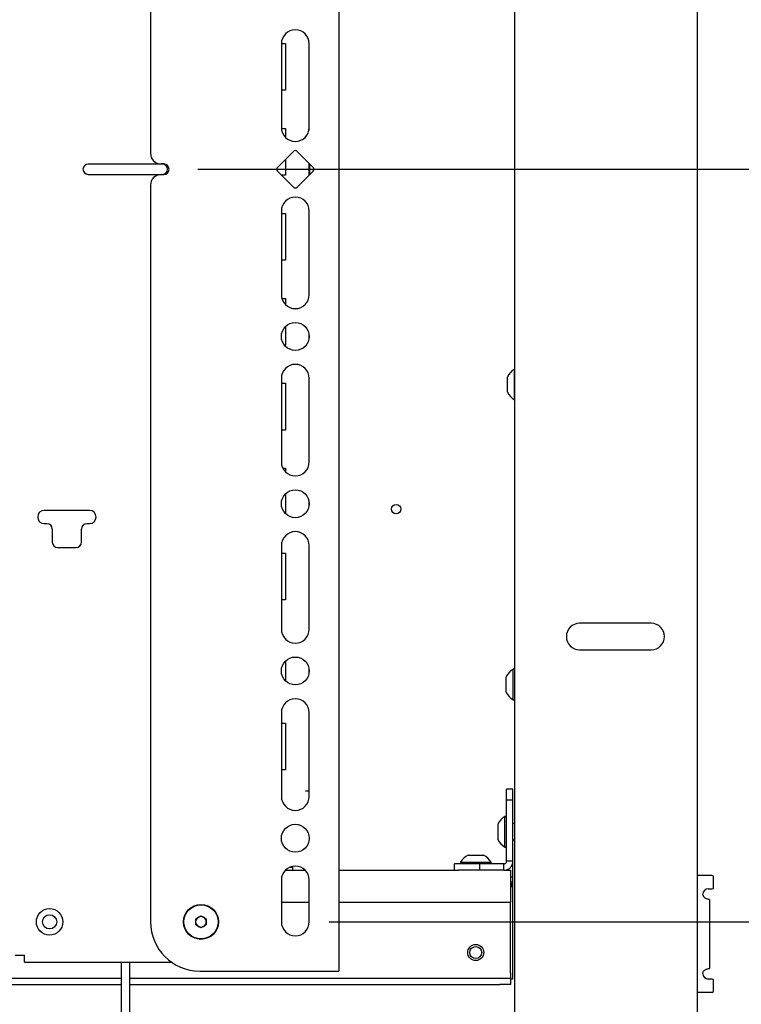
# Paper-space layout 'Split' of a CAD drawing. Units: inches. Extents: x 4 to 132, y 2 to 86.
# Drawn here: x 45 to 54, y 30 to 42 of the extents above; entities that cross this region are included whole.
import ezdxf

# ---------------------------------------------------------------- set-up
doc = ezdxf.new("R2010")
doc.units = ezdxf.units.IN
doc.header["$MEASUREMENT"] = 0
doc.layers.add('ANNO_DIMS', color=7, linetype='Continuous')
doc.styles.add('SLDTEXTSTYLE0', font='TXT', dxfattribs={"width": 0.75})
doc.dimstyles.new('SLDDIMSTYLE0', dxfattribs={"dimtxt": 0.833333, "dimasz": 0.833333, "dimexe": 0, "dimexo": 0.0625, "dimgap": 0.208333, "dimtad": 0, "dimtih": 1, "dimtoh": 1, "dimrnd": 1e-09, "dimzin": 12, "dimdsep": 46, "dimtxsty": 'SLDTEXTSTYLE0', "dimsah": 1, "dimcen": 0.09, "dimadec": 0, "dimazin": 3, "dimtfac": 1, "dimtofl": 0, "dimtmove": 0, "dimatfit": 3, "dimfxl": 1, "dimfrac": 2, "dimtolj": 1, "dimtzin": 12, "dimarcsym": 0})

# ---------------------------------------------------------------- blocks, each defined once
blk = doc.blocks.new('_D_53')
at = {"layer": 'ANNO_DIMS', "ltscale": 8}
for p, q in [((48.86, 48.917), (64.184, 48.917)), ((63.184, 48.917), (63.184, 42.769)), ((61.799, 41.489), (61.545, 41.489)), ((61.545, 41.489), (61.545, 40.165)), ((64.569, 41.489), (64.822, 41.489)), ((64.822, 41.489), (64.822, 40.165)), ((61.545, 40.165), (61.799, 40.165)), ((64.822, 40.165), (64.569, 40.165)), ((63.184, 31.2), (63.184, 37.348)), ((48.86, 31.2), (64.184, 31.2))]:
    blk.add_line(p, q, dxfattribs=at)
for points in [[(63.184, 48.917), (63.055, 48.083), (63.312, 48.083)], [(63.184, 31.2), (63.312, 32.033), (63.055, 32.033)]]:
    blk.add_solid(points, dxfattribs=at)
at = {"layer": 'ANNO_DIMS', "ltscale": 8, "attachment_point": 1, "style": 'SLDTEXTSTYLE0'}
for s, insert, char_height in [('17.72', (61.799, 42.732), 0.8333), ('450.0', (61.799, 41.239), 0.8333), ('MAX PATTERN', (59.51, 39.746), 0.83333), ('HEIGHT', (61.279, 38.422), 0.8333)]:
    blk.add_mtext(s, dxfattribs=dict(at, insert=insert, char_height=char_height))
blk = doc.blocks.new('_D_54')
at = {"layer": 'ANNO_DIMS', "ltscale": 8}
for p, q in [((47.312, 40.058), (59.347, 40.058)), ((58.347, 40.058), (58.347, 26.474)), ((46.863, 26.474), (59.347, 26.474)), ((58.347, 17.489), (58.347, 26.474)), ((64.335, 18.813), (64.082, 18.813)), ((64.082, 18.813), (64.082, 17.489)), ((67.105, 18.813), (67.359, 18.813)), ((67.359, 18.813), (67.359, 17.489)), ((59.347, 17.489), (58.347, 17.489)), ((64.082, 17.489), (64.335, 17.489)), ((67.359, 17.489), (67.105, 17.489))]:
    blk.add_line(p, q, dxfattribs=at)
for points in [[(58.347, 40.058), (58.219, 39.225), (58.476, 39.225)], [(58.347, 26.474), (58.476, 27.307), (58.219, 27.307)]]:
    blk.add_solid(points, dxfattribs=at)
at = {"layer": 'ANNO_DIMS', "ltscale": 8, "attachment_point": 1, "style": 'SLDTEXTSTYLE0'}
for s, insert, char_height in [('25.89', (64.335, 20.056), 0.8333), ('MAX', (67.925, 20.056), 0.8333), ('657.6', (64.335, 18.563), 0.8333), ('ADJUSTABLE LENGTH HOME', (59.833, 17.07), 0.83333), ('LOCK RELEASE PULLS', (61.648, 15.746), 0.83333)]:
    blk.add_mtext(s, dxfattribs=dict(at, insert=insert, char_height=char_height))

psp = doc.layouts.new('Split')

# ---------------------------------------------------------------- linework, layer by layer
at = {"color": 7, "linetype": 'Continuous', "lineweight": 25, "ltscale": 8}
for p, q in [((51.043, 28.65), (51.043, 51.465)), ((53.191, 28.683), (53.191, 51.433)), ((48.972, 49.496), (48.972, 30.621)), ((46.756, 48.917), (46.756, 40.246)), ((48.296, 41.539), (48.346, 41.539)), ((48.296, 41.535), (48.296, 40.55)), ((48.346, 41.539), (48.346, 40.989)), ((48.62, 41.539), (48.62, 40.989)), ((48.62, 41.539), (48.624, 41.539)), ((48.624, 40.55), (48.624, 41.535)), ((48.346, 40.989), (48.296, 40.989)), ((48.62, 40.989), (48.624, 40.989)), ((48.296, 40.539), (48.346, 40.539)), ((48.346, 40.539), (48.346, 40.432)), ((48.62, 40.539), (48.62, 40.514)), ((48.62, 40.539), (48.623, 40.539)), ((48.438, 40.268), (48.25, 40.08)), ((48.67, 40.08), (48.482, 40.268)), ((46.897, 40.118), (46.022, 40.118)), ((46.912, 40.121), (46.881, 40.121)), ((48.346, 40.176), (48.346, 39.989)), ((48.62, 40.13), (48.62, 39.989)), ((48.63, 39.996), (48.63, 40.12)), ((46.022, 39.998), (46.897, 39.998)), ((46.881, 39.996), (46.912, 39.996)), ((48.25, 40.036), (48.438, 39.848)), ((48.346, 39.989), (48.297, 39.989)), ((48.482, 39.848), (48.67, 40.036)), ((48.62, 39.989), (48.622, 39.989)), ((46.756, 39.871), (46.756, 31.2)), ((48.296, 39.566), (48.296, 38.582)), ((48.296, 39.539), (48.346, 39.539)), ((48.346, 39.539), (48.346, 38.989)), ((48.62, 39.539), (48.62, 38.989)), ((48.62, 39.539), (48.624, 39.539)), ((48.624, 38.582), (48.624, 39.566)), ((48.346, 38.989), (48.296, 38.989)), ((48.62, 38.989), (48.624, 38.989)), ((48.301, 38.539), (48.346, 38.539)), ((48.346, 38.539), (48.346, 38.464)), ((48.346, 38.208), (48.346, 37.989)), ((48.62, 38.126), (48.62, 38.054)), ((48.346, 37.989), (48.33, 37.989)), ((51.043, 37.707), (51.037, 37.707)), ((51.037, 37.346), (51.037, 37.707)), ((48.296, 37.598), (48.296, 36.613)), ((48.624, 36.613), (48.624, 37.598)), ((50.956, 37.436), (50.956, 37.617)), ((48.296, 37.539), (48.346, 37.539)), ((48.346, 37.539), (48.346, 36.989)), ((48.62, 37.539), (48.62, 36.989)), ((48.62, 37.539), (48.624, 37.539)), ((51.037, 37.346), (51.043, 37.346)), ((48.346, 36.989), (48.296, 36.989)), ((48.62, 36.989), (48.624, 36.989)), ((48.314, 36.539), (48.346, 36.539)), ((48.346, 36.539), (48.346, 36.495)), ((48.346, 36.239), (48.346, 36.003)), ((46.038, 36.043), (45.507, 36.043)), ((48.62, 36.157), (48.62, 36.085)), ((45.507, 35.887), (45.538, 35.887)), ((45.6, 35.824), (45.6, 35.669)), ((45.944, 35.669), (45.944, 35.824)), ((46.007, 35.887), (46.038, 35.887)), ((45.663, 35.606), (45.882, 35.606)), ((48.296, 35.629), (48.296, 34.645)), ((48.624, 34.645), (48.624, 35.629)), ((48.296, 35.539), (48.346, 35.539)), ((48.346, 35.539), (48.346, 34.989)), ((48.62, 35.539), (48.62, 34.989)), ((48.62, 35.539), (48.624, 35.539)), ((48.346, 34.989), (48.296, 34.989)), ((48.62, 34.989), (48.624, 34.989)), ((52.648, 34.714), (51.805, 34.714)), ((48.335, 34.539), (48.346, 34.539)), ((48.346, 34.539), (48.346, 34.527)), ((51.805, 34.401), (52.648, 34.401)), ((48.346, 34.271), (48.346, 34.035)), ((48.62, 34.189), (48.62, 34.117)), ((50.942, 33.914), (50.942, 34.085)), ((51.043, 34.176), (51.023, 34.176)), ((51.023, 33.833), (51.023, 34.176)), ((50.942, 33.905), (50.942, 33.914)), ((51.023, 33.815), (51.023, 33.833)), ((51.023, 33.815), (51.043, 33.815)), ((48.296, 33.661), (48.296, 32.676)), ((48.624, 32.676), (48.624, 33.661)), ((48.296, 33.539), (48.346, 33.539)), ((48.346, 33.539), (48.346, 32.989)), ((48.62, 33.539), (48.62, 32.989)), ((48.62, 33.539), (48.624, 33.539)), ((48.346, 32.989), (48.296, 32.989)), ((48.62, 32.989), (48.624, 32.989)), ((48.624, 32.738), (48.581, 32.738)), ((51.021, 32.761), (50.946, 32.761)), ((50.946, 32.654), (50.946, 32.761)), ((51.021, 32.654), (51.021, 32.761)), ((50.946, 32.636), (50.946, 32.654)), ((50.946, 32.636), (51.021, 32.636)), ((50.946, 32.339), (50.946, 32.636)), ((51.021, 32.636), (51.021, 32.654)), ((51.021, 32.339), (51.021, 32.636)), ((50.845, 32.237), (50.845, 32.351)), ((50.946, 32.441), (50.926, 32.441)), ((50.926, 32.214), (50.926, 32.441)), ((50.946, 31.914), (50.946, 32.339)), ((51.043, 32.356), (51.021, 32.356)), ((51.021, 31.914), (51.021, 32.339)), ((50.845, 32.17), (50.845, 32.237)), ((50.926, 32.08), (50.926, 32.214)), ((51.021, 32.166), (51.043, 32.166)), ((50.926, 32.08), (50.946, 32.08)), ((50.333, 31.808), (50.333, 31.882)), ((50.571, 31.882), (50.333, 31.882)), ((50.403, 31.902), (50.403, 31.882)), ((50.403, 31.902), (50.49, 31.902)), ((50.49, 31.902), (50.764, 31.902)), ((50.493, 31.983), (50.536, 31.983)), ((50.536, 31.983), (50.674, 31.983)), ((50.63, 31.882), (50.571, 31.882)), ((50.63, 31.808), (50.63, 31.882)), ((50.693, 31.882), (50.63, 31.882)), ((50.786, 31.882), (50.693, 31.882)), ((50.764, 31.882), (50.764, 31.902)), ((50.865, 31.882), (50.786, 31.882)), ((50.915, 31.882), (50.865, 31.882)), ((50.915, 31.808), (50.915, 31.882)), ((51.021, 31.914), (50.946, 31.914)), ((51.021, 31.851), (51.021, 31.914)), ((48.343, 31.808), (48.576, 31.808)), ((48.4, 31.845), (48.431, 31.845)), ((48.431, 31.845), (48.431, 31.854)), ((48.431, 31.808), (48.431, 31.845)), ((48.972, 31.808), (50.379, 31.808)), ((50.571, 31.808), (50.379, 31.808)), ((50.63, 31.808), (50.571, 31.808)), ((50.693, 31.808), (50.63, 31.808)), ((50.786, 31.808), (50.693, 31.808)), ((50.865, 31.808), (50.786, 31.808)), ((50.915, 31.808), (50.865, 31.808)), ((50.915, 31.808), (50.99, 31.808)), ((50.946, 31.808), (50.946, 31.814)), ((50.99, 31.808), (50.99, 31.702)), ((51.021, 31.726), (51.021, 31.851)), ((48.296, 31.692), (48.296, 31.2)), ((48.624, 31.2), (48.624, 31.692)), ((51.021, 31.726), (50.99, 31.726)), ((50.99, 31.702), (50.99, 31.539)), ((51.019, 31.669), (50.99, 31.669)), ((51.019, 31.669), (51.021, 31.726)), ((51.021, 30.526), (51.021, 31.726)), ((53.365, 31.745), (53.191, 31.745)), ((53.38, 31.604), (53.38, 31.729)), ((50.99, 31.539), (50.99, 31.433)), ((53.317, 31.589), (53.365, 31.589)), ((48.296, 31.433), (48.624, 31.433)), ((48.972, 31.433), (50.99, 31.433)), ((50.99, 30.601), (50.99, 31.433)), ((53.333, 31.464), (53.326, 31.464)), ((53.333, 31.464), (53.333, 30.651)), ((47.288, 31.236), (47.35, 31.272)), ((47.288, 31.164), (47.288, 31.236)), ((47.35, 31.272), (47.413, 31.236)), ((47.413, 31.236), (47.413, 31.164)), ((47.35, 31.128), (47.288, 31.164)), ((47.413, 31.164), (47.35, 31.128)), ((45.162, 30.808), (45.272, 30.808)), ((45.272, 30.727), (45.272, 30.808)), ((45.272, 30.727), (47, 30.727)), ((46.413, 30.727), (46.413, 29.395)), ((46.513, 28.955), (46.513, 30.727)), ((47.335, 30.621), (48.866, 30.621)), ((48.866, 30.621), (48.972, 30.621)), ((50.99, 30.601), (50.99, 30.539)), ((53.326, 30.651), (53.333, 30.651)), ((37.677, 30.539), (46.413, 30.539)), ((46.513, 30.539), (50.865, 30.539)), ((50.865, 30.539), (50.99, 30.539)), ((50.99, 30.539), (50.99, 30.464)), ((51.021, 30.526), (50.99, 30.526)), ((53.365, 30.526), (53.317, 30.526)), ((53.38, 30.386), (53.38, 30.511)), ((37.677, 30.464), (46.413, 30.464)), ((46.513, 30.464), (50.865, 30.464)), ((50.99, 30.464), (50.865, 30.464)), ((53.365, 30.37), (53.191, 30.37))]:
    psp.add_line(p, q, dxfattribs=at)
at = {"color": 7, "linetype": 'Continuous', "lineweight": 25, "ltscale": 64}
for centre, radius in [((48.46, 38.09), 0.164), ((48.46, 36.121), 0.164), ((49.646, 36.058), 0.0545), ((48.46, 34.153), 0.164), ((48.46, 32.184), 0.164), ((45.569, 31.2), 0.156), ((47.35, 31.2), 0.206), ((47.35, 31.2), 0.201), ((45.569, 31.2), 0.0836), ((50.583, 30.839), 0.095), ((50.583, 30.839), 0.0702)]:
    psp.add_circle(centre, radius, dxfattribs=at)
for centre, radius, start, end in [((48.46, 41.535), 0.164, 0, 180), ((48.46, 40.55), 0.164, 180, 0), ((46.881, 40.246), 0.125, 180, 270), ((48.46, 40.246), 0.0313, 45, 135), ((46.022, 40.058), 0.06, 90, 270), ((46.897, 40.058), 0.06, 270, 90), ((46.912, 40.058), 0.0625, 270, 90), ((46.881, 39.871), 0.125, 90, 180), ((48.272, 40.058), 0.0313, 135, 225), ((48.648, 40.058), 0.0313, 315, 45), ((48.46, 39.87), 0.0313, 225, 315), ((48.46, 39.566), 0.164, 0, 180), ((48.46, 38.582), 0.164, 180, 0), ((48.46, 37.598), 0.164, 0, 180), ((51.148, 37.526), 0.212, 121.4363, 154.7474), ((51.148, 37.526), 0.212, 205.2526, 238.5637), ((48.46, 36.613), 0.164, 180, 0), ((45.507, 35.965), 0.0781, 90, 270), ((46.038, 35.965), 0.0781, 270, 90), ((45.538, 35.824), 0.0625, 0, 90), ((46.007, 35.824), 0.0625, 90, 180), ((48.46, 35.629), 0.164, 0, 180), ((45.663, 35.669), 0.0625, 180, 270), ((45.882, 35.669), 0.0625, 270, 0), ((51.805, 34.558), 0.156, 90, 270), ((52.648, 34.558), 0.156, 270, 90), ((48.46, 34.645), 0.164, 180, 0), ((51.133, 33.995), 0.212, 121.4363, 154.7474), ((51.133, 33.995), 0.212, 205.2526, 238.5637), ((48.46, 33.661), 0.164, 0, 180), ((48.46, 32.676), 0.164, 180, 0), ((51.036, 32.261), 0.212, 121.4363, 154.7474), ((51.036, 32.261), 0.212, 205.2526, 238.5637), ((50.583, 31.792), 0.212, 115.2526, 148.5637), ((50.583, 31.792), 0.212, 31.4363, 64.7474), ((48.46, 31.692), 0.164, 0, 180), ((53.365, 31.729), 0.0156, 0, 90), ((53.317, 31.526), 0.0625, 90, 180), ((53.365, 31.604), 0.0156, 270, 0), ((47.335, 31.2), 0.579, 180, 270), ((47.35, 31.2), 0.0625, 120, 180), ((47.35, 31.2), 0.0625, 180, 240), ((47.35, 31.2), 0.0625, 60, 120), ((47.35, 31.2), 0.0625, 0, 60), ((47.35, 31.2), 0.0625, 300, 0), ((48.46, 31.2), 0.164, 180, 0), ((47.35, 31.2), 0.0625, 240, 300), ((53.317, 30.589), 0.0625, 180, 270), ((53.365, 30.511), 0.0156, 0, 90), ((53.365, 30.386), 0.0156, 270, 0)]:
    psp.add_arc(centre, radius, start, end, dxfattribs=at)
at = {"color": 7, "linetype": 'Continuous', "lineweight": 25, "ltscale": 8}
for points in [[(50.915, 31.882), (50.919, 31.883), (50.927, 31.884), (50.937, 31.891), (50.945, 31.901), (50.946, 31.909), (50.946, 31.914)], [(50.915, 31.808), (50.929, 31.809), (50.956, 31.812), (50.992, 31.837), (51.016, 31.872), (51.019, 31.9), (51.021, 31.914)]]:
    psp.add_open_spline(points, degree=3, dxfattribs=at)
for points, knots in [([(50.99, 31.592), (50.995, 31.602), (51.01, 31.628), (51.015, 31.654), (51.019, 31.669)], [0, 0, 0, 0, 0.403687, 1, 1, 1, 1]), ([(53.326, 31.464), (53.323, 31.464), (53.318, 31.465), (53.308, 31.467), (53.297, 31.472), (53.284, 31.478), (53.273, 31.487), (53.26, 31.502), (53.257, 31.516), (53.254, 31.526)], [0, 0, 0, 0, 0.1308982, 0.256444, 0.3784615, 0.511499, 0.6374267, 0.7415523, 1, 1, 1, 1]), ([(53.254, 30.589), (53.255, 30.593), (53.255, 30.601), (53.26, 30.613), (53.267, 30.623), (53.277, 30.632), (53.289, 30.639), (53.303, 30.645), (53.316, 30.649), (53.322, 30.651), (53.326, 30.651)], [0, 0, 0, 0, 0.107081, 0.208381, 0.310098, 0.418346, 0.53823, 0.673525, 0.826854, 1, 1, 1, 1])]:
    psp.add_open_spline(points, degree=3, knots=knots, dxfattribs=at)

# ---------------------------------------------------------------- dimensions: what is measured, and where the dimension line sits
at = {"layer": 'ANNO_DIMS', "ltscale": 8}
for base, p1, p2, text, picture, middle in [((63.184, 48.917), (48.46, 31.2), (48.46, 48.917), '<>\\PMAX PATTERN\\PHEIGHT', '_D_53', (63.184, 40.058)), ((58.347, 26.474), (46.912, 40.058), (46.463, 26.474), '<> MAX\\PADJUSTABLE LENGTH HOME\\PLOCK RELEASE PULLS', '_D_54', (58.347, 17.489))]:
    dim = psp.add_linear_dim(base=base, p1=p1, p2=p2, angle=90, text=text, dimstyle='SLDDIMSTYLE0', dxfattribs=at)
    dim.commit()
    dim.dimension.update_dxf_attribs({"geometry": picture, "text_midpoint": middle, "dimtype": 160})

doc.saveas('drawing.dxf')
